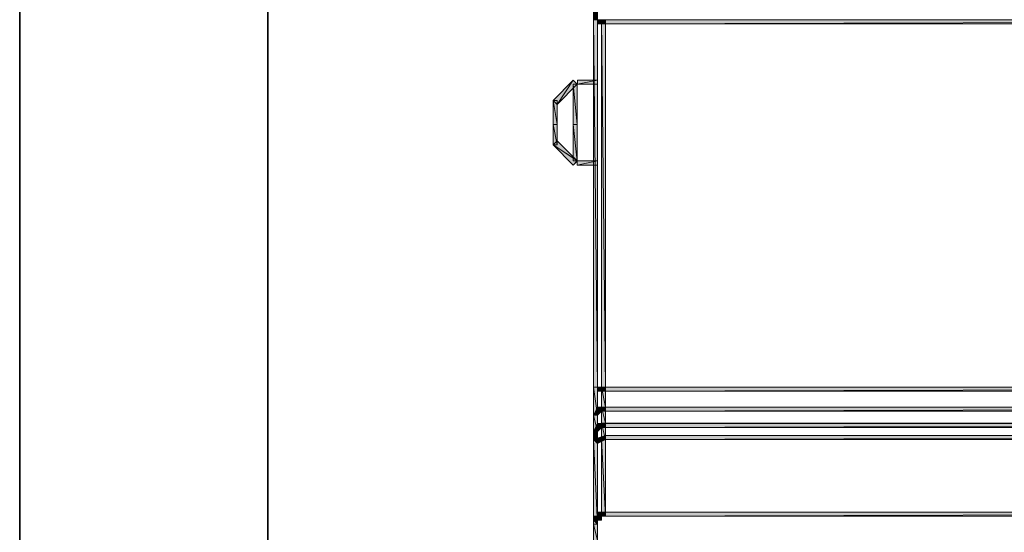
# Model space of a CAD drawing. Units: inches. Extents: x 28 to 423, y -453 to -72.
# Drawn here: x 358 to 385, y -324 to -310 of the extents above; entities that cross this region are included whole.
import ezdxf

# ---------------------------------------------------------------- set-up
doc = ezdxf.new("R2010")
doc.units = ezdxf.units.IN
doc.header["$MEASUREMENT"] = 0
doc.layers.add('Capa 1', color=7, linetype='Continuous')

# ---------------------------------------------------------------- blocks, each defined once
blk = doc.blocks.new('block 29')
at = {"layer": 'Capa 1'}
for points in [[(373.931, -309.594), (374.044, -309.594), (373.931, -309.253)], [(374.044, -309.594), (373.931, -309.253), (374.044, -309.253)], [(373.931, -319.922), (374.044, -319.922), (373.931, -309.594)], [(374.044, -319.922), (373.931, -309.594), (374.044, -309.594)], [(374.044, -309.594), (374.044, -309.708), (374.271, -309.594)], [(374.044, -309.708), (374.271, -309.594), (374.271, -309.708)], [(374.157, -309.594), (374.27, -319.922), (374.157, -319.922)], [(374.27, -309.594), (374.158, -309.594), (374.27, -319.922)], [(414.495, -309.708), (414.495, -309.594), (374.271, -309.708)], [(414.495, -309.594), (374.271, -309.708), (374.271, -309.594)], [(373.364, -311.297), (372.911, -311.978), (372.798, -311.864)], [(373.477, -311.41), (373.364, -311.297), (372.911, -311.978)], [(374.044, -311.41), (374.044, -311.297), (373.478, -311.41)], [(374.044, -311.297), (373.478, -311.41), (373.478, -311.297)], [(373.477, -311.41), (373.364, -311.41), (373.477, -312.545)], [(373.364, -311.41), (373.477, -312.545), (373.364, -312.545)], [(372.798, -312.545), (372.911, -312.545), (372.798, -311.864)], [(372.911, -312.545), (372.798, -311.864), (372.911, -311.864)], [(372.798, -313.112), (372.911, -313.112), (372.798, -312.545)], [(372.911, -313.112), (372.798, -312.545), (372.911, -312.545)], [(373.477, -312.545), (373.364, -312.545), (373.477, -313.567)], [(373.364, -312.545), (373.477, -313.567), (373.364, -313.567)], [(372.911, -312.999), (372.798, -313.112), (373.477, -313.566)], [(372.798, -313.112), (373.478, -313.566), (373.364, -313.68)], [(373.477, -313.566), (373.477, -313.68), (374.044, -313.566)], [(373.477, -313.68), (374.044, -313.566), (374.044, -313.68)], [(373.931, -320.716), (374.044, -320.716), (373.931, -319.922)], [(374.044, -320.716), (373.931, -319.922), (374.044, -319.922)], [(374.044, -319.922), (374.044, -320.035), (374.271, -319.922)], [(374.044, -320.036), (374.271, -319.922), (374.271, -320.036)], [(374.157, -319.922), (374.27, -320.489), (374.157, -320.489)], [(374.27, -319.922), (374.158, -319.922), (374.27, -320.489)], [(374.27, -319.922), (374.27, -320.035), (414.495, -319.922)], [(374.27, -320.036), (414.495, -319.922), (414.495, -320.036)], [(374.044, -320.49), (374.157, -320.603), (373.931, -320.717)], [(374.157, -320.603), (373.931, -320.716), (374.044, -320.716)], [(373.931, -321.17), (374.044, -321.17), (373.931, -320.716)], [(374.044, -321.17), (373.931, -320.716), (374.044, -320.716)], [(374.27, -320.49), (374.27, -320.603), (374.044, -320.49)], [(374.27, -320.603), (374.044, -320.49), (374.158, -320.603)], [(374.157, -320.49), (374.27, -320.943), (374.157, -320.943)], [(374.27, -320.49), (374.158, -320.49), (374.27, -320.943)], [(414.495, -320.603), (414.495, -320.49), (374.271, -320.603)], [(414.495, -320.49), (374.271, -320.603), (374.271, -320.49)], [(374.044, -320.944), (374.157, -321.057), (373.931, -321.17)], [(374.27, -320.944), (374.27, -321.057), (374.044, -320.944)], [(374.27, -321.057), (374.044, -320.944), (374.158, -321.057)], [(374.157, -320.944), (374.27, -321.397), (374.157, -321.397)], [(374.27, -320.944), (374.158, -320.944), (374.27, -321.397)], [(374.27, -320.944), (374.27, -321.057), (414.495, -320.944)], [(374.27, -321.057), (414.495, -320.944), (414.495, -321.057)], [(374.157, -321.057), (373.931, -321.17), (374.044, -321.17)], [(373.931, -321.397), (374.044, -321.397), (373.931, -321.17)], [(374.044, -321.397), (373.931, -321.17), (374.044, -321.17)], [(374.27, -321.284), (374.27, -321.397), (373.931, -321.397)], [(374.27, -321.397), (373.931, -321.397), (374.044, -321.511)], [(373.931, -323.78), (374.044, -323.78), (373.931, -321.397)], [(374.044, -323.78), (373.931, -321.397), (374.044, -321.397)], [(374.157, -321.397), (374.27, -323.554), (374.157, -323.554)], [(374.27, -321.397), (374.158, -321.397), (374.27, -323.554)], [(414.495, -321.397), (414.495, -321.284), (374.271, -321.397)], [(414.495, -321.284), (374.271, -321.397), (374.271, -321.284)], [(374.157, -323.44), (374.157, -323.554), (374.044, -323.44)], [(374.044, -323.44), (374.157, -323.554), (374.044, -323.554)], [(374.27, -323.44), (374.27, -323.554), (374.158, -323.44)], [(374.27, -323.554), (374.158, -323.44), (374.158, -323.554)], [(374.27, -323.44), (374.27, -323.554), (414.495, -323.44)], [(374.27, -323.554), (414.495, -323.44), (414.495, -323.554)], [(374.044, -323.554), (374.044, -323.667), (373.931, -323.554)], [(373.931, -323.554), (374.044, -323.667), (373.931, -323.667)], [(374.044, -323.667), (373.931, -323.667), (374.044, -323.78)], [(374.157, -323.554), (374.044, -323.554), (374.157, -323.667)], [(374.157, -323.667), (374.044, -323.554), (374.044, -323.667)], [(373.931, -324.234), (374.044, -324.234), (373.931, -323.78)], [(374.044, -324.234), (373.931, -323.78), (374.044, -323.78)]]:
    blk.add_hatch(color=7, dxfattribs=at).paths.add_polyline_path(points)
h = blk.add_hatch(color=7, dxfattribs=at)
edge = h.paths.add_edge_path()
edge.add_spline(control_points=[(374.157, -323.554), (374.157, -323.554), (374.044, -323.44), (374.044, -323.44), (374.044, -323.44), (374.157, -323.554), (374.157, -323.554)], knot_values=[0, 0, 0, 0, 1, 1, 1, 2, 2, 2, 2], degree=3, periodic=1)
h = blk.add_hatch(color=7, dxfattribs=at)
edge = h.paths.add_edge_path()
edge.add_spline(control_points=[(374.157, -323.44), (374.157, -323.44), (374.157, -323.554), (374.157, -323.554), (374.157, -323.554), (374.157, -323.44), (374.157, -323.44)], knot_values=[0, 0, 0, 0, 1, 1, 1, 2, 2, 2, 2], degree=3, periodic=1)
h = blk.add_hatch(color=7, dxfattribs=at)
edge = h.paths.add_edge_path()
edge.add_spline(control_points=[(374.157, -323.554), (374.157, -323.554), (374.157, -323.44), (374.157, -323.44), (374.157, -323.44), (374.157, -323.554), (374.157, -323.554)], knot_values=[0, 0, 0, 0, 1, 1, 1, 2, 2, 2, 2], degree=3, periodic=1)
h = blk.add_hatch(color=7, dxfattribs=at)
edge = h.paths.add_edge_path()
edge.add_spline(control_points=[(374.157, -323.44), (374.157, -323.44), (374.157, -323.554), (374.157, -323.554), (374.157, -323.554), (374.157, -323.44), (374.157, -323.44)], knot_values=[0, 0, 0, 0, 1, 1, 1, 2, 2, 2, 2], degree=3, periodic=1)
h = blk.add_hatch(color=7, dxfattribs=at)
edge = h.paths.add_edge_path()
edge.add_spline(control_points=[(374.157, -323.554), (374.157, -323.554), (374.157, -323.44), (374.157, -323.44), (374.157, -323.44), (374.157, -323.554), (374.157, -323.554)], knot_values=[0, 0, 0, 0, 1, 1, 1, 2, 2, 2, 2], degree=3, periodic=1)
h = blk.add_hatch(color=7, dxfattribs=at)
edge = h.paths.add_edge_path()
edge.add_spline(control_points=[(374.157, -323.44), (374.157, -323.44), (374.157, -323.554), (374.157, -323.554), (374.157, -323.554), (374.157, -323.44), (374.157, -323.44)], knot_values=[0, 0, 0, 0, 1, 1, 1, 2, 2, 2, 2], degree=3, periodic=1)
h = blk.add_hatch(color=7, dxfattribs=at)
edge = h.paths.add_edge_path()
edge.add_spline(control_points=[(374.157, -323.554), (374.157, -323.554), (374.157, -323.44), (374.157, -323.44), (374.157, -323.44), (374.157, -323.554), (374.157, -323.554)], knot_values=[0, 0, 0, 0, 1, 1, 1, 2, 2, 2, 2], degree=3, periodic=1)
h = blk.add_hatch(color=7, dxfattribs=at)
edge = h.paths.add_edge_path()
edge.add_spline(control_points=[(374.157, -323.44), (374.157, -323.44), (374.157, -323.554), (374.157, -323.554), (374.157, -323.554), (374.157, -323.44), (374.157, -323.44)], knot_values=[0, 0, 0, 0, 1, 1, 1, 2, 2, 2, 2], degree=3, periodic=1)
h = blk.add_hatch(color=7, dxfattribs=at)
edge = h.paths.add_edge_path()
edge.add_spline(control_points=[(374.157, -323.554), (374.157, -323.554), (374.157, -323.44), (374.157, -323.44), (374.157, -323.44), (374.157, -323.554), (374.157, -323.554)], knot_values=[0, 0, 0, 0, 1, 1, 1, 2, 2, 2, 2], degree=3, periodic=1)
h = blk.add_hatch(color=7, dxfattribs=at)
edge = h.paths.add_edge_path()
edge.add_spline(control_points=[(374.157, -323.44), (374.157, -323.44), (374.157, -323.554), (374.157, -323.554), (374.157, -323.554), (374.157, -323.44), (374.157, -323.44)], knot_values=[0, 0, 0, 0, 1, 1, 1, 2, 2, 2, 2], degree=3, periodic=1)
h = blk.add_hatch(color=7, dxfattribs=at)
edge = h.paths.add_edge_path()
edge.add_spline(control_points=[(374.157, -323.554), (374.157, -323.554), (374.157, -323.44), (374.157, -323.44), (374.157, -323.44), (374.157, -323.554), (374.157, -323.554)], knot_values=[0, 0, 0, 0, 1, 1, 1, 2, 2, 2, 2], degree=3, periodic=1)
h = blk.add_hatch(color=7, dxfattribs=at)
edge = h.paths.add_edge_path()
edge.add_spline(control_points=[(374.157, -323.44), (374.157, -323.44), (374.157, -323.554), (374.157, -323.554), (374.157, -323.554), (374.157, -323.44), (374.157, -323.44)], knot_values=[0, 0, 0, 0, 1, 1, 1, 2, 2, 2, 2], degree=3, periodic=1)
h = blk.add_hatch(color=7, dxfattribs=at)
edge = h.paths.add_edge_path()
edge.add_spline(control_points=[(374.157, -323.554), (374.157, -323.554), (374.157, -323.44), (374.157, -323.44), (374.157, -323.44), (374.157, -323.554), (374.157, -323.554)], knot_values=[0, 0, 0, 0, 1, 1, 1, 2, 2, 2, 2], degree=3, periodic=1)
h = blk.add_hatch(color=7, dxfattribs=at)
edge = h.paths.add_edge_path()
edge.add_spline(control_points=[(374.157, -323.44), (374.157, -323.44), (374.157, -323.554), (374.157, -323.554), (374.157, -323.554), (374.157, -323.44), (374.157, -323.44)], knot_values=[0, 0, 0, 0, 1, 1, 1, 2, 2, 2, 2], degree=3, periodic=1)
h = blk.add_hatch(color=7, dxfattribs=at)
edge = h.paths.add_edge_path()
edge.add_spline(control_points=[(374.157, -323.554), (374.157, -323.554), (374.157, -323.44), (374.157, -323.44), (374.157, -323.44), (374.157, -323.554), (374.157, -323.554)], knot_values=[0, 0, 0, 0, 1, 1, 1, 2, 2, 2, 2], degree=3, periodic=1)
h = blk.add_hatch(color=7, dxfattribs=at)
edge = h.paths.add_edge_path()
edge.add_spline(control_points=[(374.27, -323.554), (374.27, -323.554), (374.27, -323.44), (374.27, -323.44), (374.27, -323.44), (374.27, -323.554), (374.27, -323.554)], knot_values=[0, 0, 0, 0, 1, 1, 1, 2, 2, 2, 2], degree=3, periodic=1)
h = blk.add_hatch(color=7, dxfattribs=at)
edge = h.paths.add_edge_path()
edge.add_spline(control_points=[(374.27, -323.44), (374.27, -323.44), (374.27, -323.554), (374.27, -323.554), (374.27, -323.554), (374.27, -323.44), (374.27, -323.44)], knot_values=[0, 0, 0, 0, 1, 1, 1, 2, 2, 2, 2], degree=3, periodic=1)
h = blk.add_hatch(color=7, dxfattribs=at)
edge = h.paths.add_edge_path()
edge.add_spline(control_points=[(374.27, -323.554), (374.27, -323.554), (374.27, -323.44), (374.27, -323.44), (374.27, -323.44), (374.27, -323.554), (374.27, -323.554)], knot_values=[0, 0, 0, 0, 1, 1, 1, 2, 2, 2, 2], degree=3, periodic=1)
h = blk.add_hatch(color=7, dxfattribs=at)
edge = h.paths.add_edge_path()
edge.add_spline(control_points=[(374.044, -323.667), (374.044, -323.667), (373.931, -323.554), (373.931, -323.554), (373.931, -323.554), (374.044, -323.667), (374.044, -323.667)], knot_values=[0, 0, 0, 0, 1, 1, 1, 2, 2, 2, 2], degree=3, periodic=1)
h = blk.add_hatch(color=7, dxfattribs=at)
edge = h.paths.add_edge_path()
edge.add_spline(control_points=[(373.931, -323.554), (373.931, -323.554), (374.044, -323.667), (374.044, -323.667), (374.044, -323.667), (373.931, -323.554), (373.931, -323.554)], knot_values=[0, 0, 0, 0, 1, 1, 1, 2, 2, 2, 2], degree=3, periodic=1)
h = blk.add_hatch(color=7, dxfattribs=at)
edge = h.paths.add_edge_path()
edge.add_spline(control_points=[(374.044, -323.667), (374.044, -323.667), (373.931, -323.554), (373.931, -323.554), (373.931, -323.554), (374.044, -323.667), (374.044, -323.667)], knot_values=[0, 0, 0, 0, 1, 1, 1, 2, 2, 2, 2], degree=3, periodic=1)
h = blk.add_hatch(color=7, dxfattribs=at)
edge = h.paths.add_edge_path()
edge.add_spline(control_points=[(374.044, -323.667), (374.044, -323.667), (373.931, -323.667), (373.931, -323.667), (373.931, -323.667), (374.044, -323.667), (374.044, -323.667)], knot_values=[0, 0, 0, 0, 1, 1, 1, 2, 2, 2, 2], degree=3, periodic=1)
h = blk.add_hatch(color=7, dxfattribs=at)
edge = h.paths.add_edge_path()
edge.add_spline(control_points=[(373.931, -323.667), (373.931, -323.667), (374.044, -323.667), (374.044, -323.667), (374.044, -323.667), (373.931, -323.667), (373.931, -323.667)], knot_values=[0, 0, 0, 0, 1, 1, 1, 2, 2, 2, 2], degree=3, periodic=1)
h = blk.add_hatch(color=7, dxfattribs=at)
edge = h.paths.add_edge_path()
edge.add_spline(control_points=[(374.044, -323.667), (374.044, -323.667), (373.931, -323.667), (373.931, -323.667), (373.931, -323.667), (374.044, -323.667), (374.044, -323.667)], knot_values=[0, 0, 0, 0, 1, 1, 1, 2, 2, 2, 2], degree=3, periodic=1)
h = blk.add_hatch(color=7, dxfattribs=at)
edge = h.paths.add_edge_path()
edge.add_spline(control_points=[(373.931, -323.667), (373.931, -323.667), (374.044, -323.667), (374.044, -323.667), (374.044, -323.667), (373.931, -323.667), (373.931, -323.667)], knot_values=[0, 0, 0, 0, 1, 1, 1, 2, 2, 2, 2], degree=3, periodic=1)
h = blk.add_hatch(color=7, dxfattribs=at)
edge = h.paths.add_edge_path()
edge.add_spline(control_points=[(374.044, -323.667), (374.044, -323.667), (373.931, -323.667), (373.931, -323.667), (373.931, -323.667), (374.044, -323.667), (374.044, -323.667)], knot_values=[0, 0, 0, 0, 1, 1, 1, 2, 2, 2, 2], degree=3, periodic=1)
h = blk.add_hatch(color=7, dxfattribs=at)
edge = h.paths.add_edge_path()
edge.add_spline(control_points=[(373.931, -323.667), (373.931, -323.667), (374.044, -323.667), (374.044, -323.667), (374.044, -323.667), (373.931, -323.667), (373.931, -323.667)], knot_values=[0, 0, 0, 0, 1, 1, 1, 2, 2, 2, 2], degree=3, periodic=1)
h = blk.add_hatch(color=7, dxfattribs=at)
edge = h.paths.add_edge_path()
edge.add_spline(control_points=[(374.044, -323.667), (374.044, -323.667), (373.931, -323.667), (373.931, -323.667), (373.931, -323.667), (374.044, -323.667), (374.044, -323.667)], knot_values=[0, 0, 0, 0, 1, 1, 1, 2, 2, 2, 2], degree=3, periodic=1)
h = blk.add_hatch(color=7, dxfattribs=at)
edge = h.paths.add_edge_path()
edge.add_spline(control_points=[(373.931, -323.667), (373.931, -323.667), (374.044, -323.667), (374.044, -323.667), (374.044, -323.667), (373.931, -323.667), (373.931, -323.667)], knot_values=[0, 0, 0, 0, 1, 1, 1, 2, 2, 2, 2], degree=3, periodic=1)
h = blk.add_hatch(color=7, dxfattribs=at)
edge = h.paths.add_edge_path()
edge.add_spline(control_points=[(374.044, -323.667), (374.044, -323.667), (373.931, -323.667), (373.931, -323.667), (373.931, -323.667), (374.044, -323.667), (374.044, -323.667)], knot_values=[0, 0, 0, 0, 1, 1, 1, 2, 2, 2, 2], degree=3, periodic=1)
h = blk.add_hatch(color=7, dxfattribs=at)
edge = h.paths.add_edge_path()
edge.add_spline(control_points=[(373.931, -323.667), (373.931, -323.667), (374.044, -323.667), (374.044, -323.667), (374.044, -323.667), (373.931, -323.667), (373.931, -323.667)], knot_values=[0, 0, 0, 0, 1, 1, 1, 2, 2, 2, 2], degree=3, periodic=1)
h = blk.add_hatch(color=7, dxfattribs=at)
edge = h.paths.add_edge_path()
edge.add_spline(control_points=[(374.044, -323.667), (374.044, -323.667), (373.931, -323.667), (373.931, -323.667), (373.931, -323.667), (374.044, -323.667), (374.044, -323.667)], knot_values=[0, 0, 0, 0, 1, 1, 1, 2, 2, 2, 2], degree=3, periodic=1)
h = blk.add_hatch(color=7, dxfattribs=at)
edge = h.paths.add_edge_path()
edge.add_spline(control_points=[(373.931, -323.667), (373.931, -323.667), (374.044, -323.667), (374.044, -323.667), (374.044, -323.667), (373.931, -323.667), (373.931, -323.667)], knot_values=[0, 0, 0, 0, 1, 1, 1, 2, 2, 2, 2], degree=3, periodic=1)
h = blk.add_hatch(color=7, dxfattribs=at)
edge = h.paths.add_edge_path()
edge.add_spline(control_points=[(374.044, -323.667), (374.044, -323.667), (373.931, -323.667), (373.931, -323.667), (373.931, -323.667), (374.044, -323.667), (374.044, -323.667)], knot_values=[0, 0, 0, 0, 1, 1, 1, 2, 2, 2, 2], degree=3, periodic=1)
h = blk.add_hatch(color=7, dxfattribs=at)
edge = h.paths.add_edge_path()
edge.add_spline(control_points=[(373.931, -323.667), (373.931, -323.667), (374.044, -323.667), (374.044, -323.667), (374.044, -323.667), (373.931, -323.667), (373.931, -323.667)], knot_values=[0, 0, 0, 0, 1, 1, 1, 2, 2, 2, 2], degree=3, periodic=1)
h = blk.add_hatch(color=7, dxfattribs=at)
edge = h.paths.add_edge_path()
edge.add_spline(control_points=[(374.044, -323.667), (374.044, -323.667), (373.931, -323.667), (373.931, -323.667), (373.931, -323.667), (374.044, -323.667), (374.044, -323.667)], knot_values=[0, 0, 0, 0, 1, 1, 1, 2, 2, 2, 2], degree=3, periodic=1)
h = blk.add_hatch(color=7, dxfattribs=at)
edge = h.paths.add_edge_path()
edge.add_spline(control_points=[(373.931, -323.667), (373.931, -323.667), (374.044, -323.667), (374.044, -323.667), (374.044, -323.667), (373.931, -323.667), (373.931, -323.667)], knot_values=[0, 0, 0, 0, 1, 1, 1, 2, 2, 2, 2], degree=3, periodic=1)
h = blk.add_hatch(color=7, dxfattribs=at)
edge = h.paths.add_edge_path()
edge.add_spline(control_points=[(374.044, -323.667), (374.044, -323.667), (373.931, -323.667), (373.931, -323.667), (373.931, -323.667), (374.044, -323.667), (374.044, -323.667)], knot_values=[0, 0, 0, 0, 1, 1, 1, 2, 2, 2, 2], degree=3, periodic=1)
h = blk.add_hatch(color=7, dxfattribs=at)
edge = h.paths.add_edge_path()
edge.add_spline(control_points=[(373.931, -323.667), (373.931, -323.667), (374.044, -323.667), (374.044, -323.667), (374.044, -323.667), (373.931, -323.667), (373.931, -323.667)], knot_values=[0, 0, 0, 0, 1, 1, 1, 2, 2, 2, 2], degree=3, periodic=1)
h = blk.add_hatch(color=7, dxfattribs=at)
edge = h.paths.add_edge_path()
edge.add_spline(control_points=[(373.931, -323.667), (373.931, -323.667), (374.044, -323.78), (374.044, -323.78), (374.044, -323.78), (373.931, -323.667), (373.931, -323.667)], knot_values=[0, 0, 0, 0, 1, 1, 1, 2, 2, 2, 2], degree=3, periodic=1)
h = blk.add_hatch(color=7, dxfattribs=at)
edge = h.paths.add_edge_path()
edge.add_spline(control_points=[(374.157, -323.554), (374.157, -323.554), (374.044, -323.554), (374.044, -323.554), (374.044, -323.554), (374.157, -323.554), (374.157, -323.554)], knot_values=[0, 0, 0, 0, 1, 1, 1, 2, 2, 2, 2], degree=3, periodic=1)
h = blk.add_hatch(color=7, dxfattribs=at)
edge = h.paths.add_edge_path()
edge.add_spline(control_points=[(374.044, -323.554), (374.044, -323.554), (374.157, -323.554), (374.157, -323.554), (374.157, -323.554), (374.044, -323.554), (374.044, -323.554)], knot_values=[0, 0, 0, 0, 1, 1, 1, 2, 2, 2, 2], degree=3, periodic=1)
h = blk.add_hatch(color=7, dxfattribs=at)
edge = h.paths.add_edge_path()
edge.add_spline(control_points=[(374.157, -323.554), (374.157, -323.554), (374.044, -323.554), (374.044, -323.554), (374.044, -323.554), (374.157, -323.554), (374.157, -323.554)], knot_values=[0, 0, 0, 0, 1, 1, 1, 2, 2, 2, 2], degree=3, periodic=1)
h = blk.add_hatch(color=7, dxfattribs=at)
edge = h.paths.add_edge_path()
edge.add_spline(control_points=[(374.044, -323.554), (374.044, -323.554), (374.157, -323.554), (374.157, -323.554), (374.157, -323.554), (374.044, -323.554), (374.044, -323.554)], knot_values=[0, 0, 0, 0, 1, 1, 1, 2, 2, 2, 2], degree=3, periodic=1)
h = blk.add_hatch(color=7, dxfattribs=at)
edge = h.paths.add_edge_path()
edge.add_spline(control_points=[(374.157, -323.554), (374.157, -323.554), (374.044, -323.554), (374.044, -323.554), (374.044, -323.554), (374.157, -323.554), (374.157, -323.554)], knot_values=[0, 0, 0, 0, 1, 1, 1, 2, 2, 2, 2], degree=3, periodic=1)
h = blk.add_hatch(color=7, dxfattribs=at)
edge = h.paths.add_edge_path()
edge.add_spline(control_points=[(374.044, -323.554), (374.044, -323.554), (374.157, -323.554), (374.157, -323.554), (374.157, -323.554), (374.044, -323.554), (374.044, -323.554)], knot_values=[0, 0, 0, 0, 1, 1, 1, 2, 2, 2, 2], degree=3, periodic=1)
h = blk.add_hatch(color=7, dxfattribs=at)
edge = h.paths.add_edge_path()
edge.add_spline(control_points=[(374.157, -323.554), (374.157, -323.554), (374.044, -323.554), (374.044, -323.554), (374.044, -323.554), (374.157, -323.554), (374.157, -323.554)], knot_values=[0, 0, 0, 0, 1, 1, 1, 2, 2, 2, 2], degree=3, periodic=1)
h = blk.add_hatch(color=7, dxfattribs=at)
edge = h.paths.add_edge_path()
edge.add_spline(control_points=[(374.044, -323.554), (374.044, -323.554), (374.157, -323.554), (374.157, -323.554), (374.157, -323.554), (374.044, -323.554), (374.044, -323.554)], knot_values=[0, 0, 0, 0, 1, 1, 1, 2, 2, 2, 2], degree=3, periodic=1)
h = blk.add_hatch(color=7, dxfattribs=at)
edge = h.paths.add_edge_path()
edge.add_spline(control_points=[(374.157, -323.554), (374.157, -323.554), (374.044, -323.554), (374.044, -323.554), (374.044, -323.554), (374.157, -323.554), (374.157, -323.554)], knot_values=[0, 0, 0, 0, 1, 1, 1, 2, 2, 2, 2], degree=3, periodic=1)
h = blk.add_hatch(color=7, dxfattribs=at)
edge = h.paths.add_edge_path()
edge.add_spline(control_points=[(374.044, -323.554), (374.044, -323.554), (374.157, -323.554), (374.157, -323.554), (374.157, -323.554), (374.044, -323.554), (374.044, -323.554)], knot_values=[0, 0, 0, 0, 1, 1, 1, 2, 2, 2, 2], degree=3, periodic=1)
h = blk.add_hatch(color=7, dxfattribs=at)
edge = h.paths.add_edge_path()
edge.add_spline(control_points=[(374.044, -323.554), (374.044, -323.554), (374.157, -323.667), (374.157, -323.667), (374.157, -323.667), (374.044, -323.554), (374.044, -323.554)], knot_values=[0, 0, 0, 0, 1, 1, 1, 2, 2, 2, 2], degree=3, periodic=1)
h = blk.add_hatch(color=7, dxfattribs=at)
edge = h.paths.add_edge_path()
edge.add_spline(control_points=[(374.157, -323.667), (374.157, -323.667), (374.044, -323.554), (374.044, -323.554), (374.044, -323.554), (374.157, -323.667), (374.157, -323.667)], knot_values=[0, 0, 0, 0, 1, 1, 1, 2, 2, 2, 2], degree=3, periodic=1)
h = blk.add_hatch(color=7, dxfattribs=at)
edge = h.paths.add_edge_path()
edge.add_spline(control_points=[(374.044, -323.554), (374.044, -323.554), (374.157, -323.667), (374.157, -323.667), (374.157, -323.667), (374.044, -323.554), (374.044, -323.554)], knot_values=[0, 0, 0, 0, 1, 1, 1, 2, 2, 2, 2], degree=3, periodic=1)
h = blk.add_hatch(color=7, dxfattribs=at)
edge = h.paths.add_edge_path()
edge.add_spline(control_points=[(374.044, -323.554), (374.044, -323.554), (374.044, -323.667), (374.044, -323.667), (374.044, -323.667), (374.044, -323.554), (374.044, -323.554)], knot_values=[0, 0, 0, 0, 1, 1, 1, 2, 2, 2, 2], degree=3, periodic=1)
h = blk.add_hatch(color=7, dxfattribs=at)
edge = h.paths.add_edge_path()
edge.add_spline(control_points=[(374.044, -323.667), (374.044, -323.667), (374.044, -323.554), (374.044, -323.554), (374.044, -323.554), (374.044, -323.667), (374.044, -323.667)], knot_values=[0, 0, 0, 0, 1, 1, 1, 2, 2, 2, 2], degree=3, periodic=1)
h = blk.add_hatch(color=7, dxfattribs=at)
edge = h.paths.add_edge_path()
edge.add_spline(control_points=[(374.044, -323.554), (374.044, -323.554), (374.044, -323.667), (374.044, -323.667), (374.044, -323.667), (374.044, -323.554), (374.044, -323.554)], knot_values=[0, 0, 0, 0, 1, 1, 1, 2, 2, 2, 2], degree=3, periodic=1)
h = blk.add_hatch(color=7, dxfattribs=at)
edge = h.paths.add_edge_path()
edge.add_spline(control_points=[(374.044, -323.667), (374.044, -323.667), (374.044, -323.554), (374.044, -323.554), (374.044, -323.554), (374.044, -323.667), (374.044, -323.667)], knot_values=[0, 0, 0, 0, 1, 1, 1, 2, 2, 2, 2], degree=3, periodic=1)
h = blk.add_hatch(color=7, dxfattribs=at)
edge = h.paths.add_edge_path()
edge.add_spline(control_points=[(374.044, -323.554), (374.044, -323.554), (374.044, -323.667), (374.044, -323.667), (374.044, -323.667), (374.044, -323.554), (374.044, -323.554)], knot_values=[0, 0, 0, 0, 1, 1, 1, 2, 2, 2, 2], degree=3, periodic=1)
h = blk.add_hatch(color=7, dxfattribs=at)
edge = h.paths.add_edge_path()
edge.add_spline(control_points=[(374.044, -323.667), (374.044, -323.667), (374.044, -323.554), (374.044, -323.554), (374.044, -323.554), (374.044, -323.667), (374.044, -323.667)], knot_values=[0, 0, 0, 0, 1, 1, 1, 2, 2, 2, 2], degree=3, periodic=1)
h = blk.add_hatch(color=7, dxfattribs=at)
edge = h.paths.add_edge_path()
edge.add_spline(control_points=[(374.044, -323.554), (374.044, -323.554), (374.044, -323.667), (374.044, -323.667), (374.044, -323.667), (374.044, -323.554), (374.044, -323.554)], knot_values=[0, 0, 0, 0, 1, 1, 1, 2, 2, 2, 2], degree=3, periodic=1)
h = blk.add_hatch(color=7, dxfattribs=at)
edge = h.paths.add_edge_path()
edge.add_spline(control_points=[(374.044, -323.667), (374.044, -323.667), (374.044, -323.554), (374.044, -323.554), (374.044, -323.554), (374.044, -323.667), (374.044, -323.667)], knot_values=[0, 0, 0, 0, 1, 1, 1, 2, 2, 2, 2], degree=3, periodic=1)
at = {"layer": 'Capa 1', "lineweight": 0}
for points in [[(373.931, -309.594), (374.044, -309.594), (373.931, -309.253), (373.931, -309.594)], [(374.044, -309.594), (373.931, -309.253), (374.044, -309.253), (374.044, -309.594)], [(373.931, -319.922), (374.044, -319.922), (373.931, -309.594), (373.931, -319.922)], [(374.044, -319.922), (373.931, -309.594), (374.044, -309.594), (374.044, -319.922)], [(373.931, -319.922), (374.044, -319.922), (374.044, -309.594), (373.931, -309.594), (373.931, -319.922)], [(374.044, -309.594), (374.044, -309.708), (374.271, -309.594), (374.044, -309.594)], [(374.044, -309.708), (374.271, -309.594), (374.271, -309.708), (374.044, -309.708)], [(374.044, -309.708), (374.271, -309.708), (374.271, -309.594), (374.044, -309.594), (374.044, -309.708)], [(374.157, -309.594), (374.27, -319.922), (374.157, -319.922), (374.157, -309.594)], [(374.27, -309.594), (374.157, -309.594), (374.157, -319.922), (374.27, -319.922), (374.27, -309.594)], [(374.27, -309.594), (374.158, -309.594), (374.27, -319.922), (374.27, -309.594)], [(414.495, -309.708), (414.495, -309.594), (374.271, -309.708), (414.495, -309.708)], [(414.495, -309.594), (374.271, -309.708), (374.271, -309.594), (414.495, -309.594)], [(414.495, -309.594), (374.271, -309.594), (374.271, -309.708), (414.495, -309.708), (414.495, -309.594)], [(373.364, -311.297), (372.911, -311.978), (372.798, -311.864), (373.364, -311.297)], [(373.477, -311.41), (373.364, -311.297), (372.798, -311.864), (372.911, -311.978), (373.477, -311.41)], [(373.477, -311.41), (373.364, -311.297), (372.911, -311.978), (373.477, -311.41)], [(374.044, -311.296), (373.478, -311.296), (373.478, -311.41), (374.044, -311.41), (374.044, -311.296)], [(374.044, -311.41), (374.044, -311.297), (373.478, -311.41), (374.044, -311.41)], [(374.044, -311.297), (373.478, -311.41), (373.478, -311.297), (374.044, -311.297)], [(373.477, -311.41), (373.364, -311.41), (373.477, -312.545), (373.477, -311.41)], [(373.364, -311.41), (373.477, -312.545), (373.364, -312.545), (373.364, -311.41)], [(373.477, -311.41), (373.364, -311.41), (373.364, -312.545), (373.477, -312.545), (373.477, -311.41)], [(372.798, -312.545), (372.911, -312.545), (372.798, -311.864), (372.798, -312.545)], [(372.911, -312.545), (372.798, -311.864), (372.911, -311.864), (372.911, -312.545)], [(372.798, -312.545), (372.911, -312.545), (372.911, -311.864), (372.798, -311.864), (372.798, -312.545)], [(372.798, -313.112), (372.911, -313.112), (372.798, -312.545), (372.798, -313.112)], [(372.911, -313.112), (372.798, -312.545), (372.911, -312.545), (372.911, -313.112)], [(372.798, -313.112), (372.911, -313.112), (372.911, -312.545), (372.798, -312.545), (372.798, -313.112)], [(373.477, -312.545), (373.364, -312.545), (373.477, -313.567), (373.477, -312.545)], [(373.364, -312.545), (373.477, -313.567), (373.364, -313.567), (373.364, -312.545)], [(373.477, -312.545), (373.364, -312.545), (373.364, -313.567), (373.477, -313.567), (373.477, -312.545)], [(372.911, -312.999), (372.798, -313.112), (373.477, -313.566), (372.911, -312.999)], [(372.911, -312.999), (372.798, -313.112), (373.364, -313.68), (373.477, -313.566), (372.911, -312.999)], [(372.798, -313.112), (373.478, -313.566), (373.364, -313.68), (372.798, -313.112)], [(373.477, -313.566), (373.477, -313.68), (374.044, -313.566), (373.477, -313.566)], [(373.477, -313.68), (374.044, -313.566), (374.044, -313.68), (373.477, -313.68)], [(373.477, -313.68), (374.044, -313.68), (374.044, -313.566), (373.477, -313.566), (373.477, -313.68)], [(373.931, -320.716), (374.044, -320.716), (373.931, -319.922), (373.931, -320.716)], [(374.044, -320.716), (373.931, -319.922), (374.044, -319.922), (374.044, -320.716)], [(373.931, -320.716), (374.044, -320.716), (374.044, -319.922), (373.931, -319.922), (373.931, -320.716)], [(374.044, -319.922), (374.044, -320.035), (374.271, -319.922), (374.044, -319.922)], [(374.044, -320.036), (374.271, -319.922), (374.271, -320.036), (374.044, -320.036)], [(374.044, -320.036), (374.271, -320.036), (374.271, -319.922), (374.044, -319.922), (374.044, -320.036)], [(374.157, -319.922), (374.27, -320.489), (374.157, -320.489), (374.157, -319.922)], [(374.27, -319.922), (374.157, -319.922), (374.157, -320.49), (374.27, -320.49), (374.27, -319.922)], [(374.27, -319.922), (374.158, -319.922), (374.27, -320.489), (374.27, -319.922)], [(374.27, -319.922), (374.27, -320.035), (414.495, -319.922), (374.27, -319.922)], [(374.27, -320.036), (414.495, -319.922), (414.495, -320.036), (374.27, -320.036)], [(374.27, -320.036), (414.495, -320.036), (414.495, -319.922), (374.27, -319.922), (374.27, -320.036)], [(374.044, -320.49), (374.157, -320.603), (373.931, -320.717), (374.044, -320.49)], [(374.044, -320.49), (374.157, -320.603), (374.044, -320.717), (373.931, -320.717), (374.044, -320.49)], [(374.157, -320.603), (373.931, -320.716), (374.044, -320.716), (374.157, -320.603)], [(373.931, -321.17), (374.044, -321.17), (373.931, -320.716), (373.931, -321.17)], [(374.044, -321.17), (373.931, -320.716), (374.044, -320.716), (374.044, -321.17)], [(373.931, -321.17), (374.044, -321.17), (374.044, -320.716), (373.931, -320.716), (373.931, -321.17)], [(374.27, -320.49), (374.27, -320.603), (374.044, -320.49), (374.27, -320.49)], [(374.27, -320.603), (374.044, -320.49), (374.158, -320.603), (374.27, -320.603)], [(374.27, -320.49), (374.27, -320.603), (374.158, -320.603), (374.044, -320.49), (374.27, -320.49)], [(374.157, -320.49), (374.27, -320.943), (374.157, -320.943), (374.157, -320.49)], [(374.27, -320.49), (374.157, -320.49), (374.157, -320.943), (374.27, -320.943), (374.27, -320.49)], [(374.27, -320.49), (374.158, -320.49), (374.27, -320.943), (374.27, -320.49)], [(414.495, -320.603), (414.495, -320.49), (374.271, -320.603), (414.495, -320.603)], [(414.495, -320.49), (374.271, -320.603), (374.271, -320.49), (414.495, -320.49)], [(414.495, -320.49), (374.271, -320.49), (374.271, -320.603), (414.495, -320.603), (414.495, -320.49)], [(374.044, -320.944), (374.157, -321.057), (373.931, -321.17), (374.044, -320.944)], [(374.044, -320.944), (374.157, -321.057), (374.044, -321.17), (373.931, -321.17), (374.044, -320.944)], [(374.27, -320.944), (374.27, -321.057), (374.044, -320.944), (374.27, -320.944)], [(374.27, -321.057), (374.044, -320.944), (374.158, -321.057), (374.27, -321.057)], [(374.27, -320.944), (374.27, -321.057), (374.158, -321.057), (374.044, -320.944), (374.27, -320.944)], [(374.27, -320.943), (374.157, -320.943), (374.157, -321.397), (374.27, -321.397), (374.27, -320.943)], [(374.157, -320.944), (374.27, -321.397), (374.157, -321.397), (374.157, -320.944)], [(374.27, -320.944), (374.158, -320.944), (374.27, -321.397), (374.27, -320.944)], [(374.27, -321.057), (414.495, -321.057), (414.495, -320.943), (374.27, -320.943), (374.27, -321.057)], [(374.27, -320.944), (374.27, -321.057), (414.495, -320.944), (374.27, -320.944)], [(374.27, -321.057), (414.495, -320.944), (414.495, -321.057), (374.27, -321.057)], [(374.157, -321.057), (373.931, -321.17), (374.044, -321.17), (374.157, -321.057)], [(373.931, -321.397), (374.044, -321.397), (373.931, -321.17), (373.931, -321.397)], [(374.044, -321.397), (373.931, -321.17), (374.044, -321.17), (374.044, -321.397)], [(373.931, -321.397), (374.044, -321.397), (374.044, -321.17), (373.931, -321.17), (373.931, -321.397)], [(374.27, -321.284), (374.27, -321.397), (373.931, -321.397), (374.27, -321.284)], [(374.27, -321.284), (374.27, -321.397), (374.044, -321.511), (373.931, -321.397), (374.27, -321.284)], [(374.27, -321.397), (373.931, -321.397), (374.044, -321.511), (374.27, -321.397)], [(373.931, -323.78), (374.044, -323.78), (373.931, -321.397), (373.931, -323.78)], [(374.044, -323.78), (373.931, -321.397), (374.044, -321.397), (374.044, -323.78)], [(373.931, -323.78), (374.044, -323.78), (374.044, -321.397), (373.931, -321.397), (373.931, -323.78)], [(374.157, -321.397), (374.27, -323.554), (374.157, -323.554), (374.157, -321.397)], [(374.27, -321.397), (374.157, -321.397), (374.157, -323.554), (374.27, -323.554), (374.27, -321.397)], [(374.27, -321.397), (374.158, -321.397), (374.27, -323.554), (374.27, -321.397)], [(414.495, -321.397), (414.495, -321.284), (374.271, -321.397), (414.495, -321.397)], [(414.495, -321.284), (374.271, -321.397), (374.271, -321.284), (414.495, -321.284)], [(414.495, -321.284), (374.271, -321.284), (374.271, -321.397), (414.495, -321.397), (414.495, -321.284)], [(374.157, -323.44), (374.157, -323.554), (374.044, -323.44), (374.157, -323.44)], [(374.157, -323.554), (374.157, -323.44), (374.044, -323.44), (374.157, -323.554)], [(374.044, -323.44), (374.157, -323.554), (374.044, -323.554), (374.044, -323.44)], [(374.157, -323.554), (374.044, -323.44), (374.044, -323.554), (374.157, -323.554)], [(374.27, -323.44), (374.27, -323.554), (374.158, -323.44), (374.27, -323.44)], [(374.27, -323.554), (374.27, -323.44), (374.158, -323.44), (374.27, -323.554)], [(374.27, -323.554), (374.158, -323.44), (374.158, -323.554), (374.27, -323.554)], [(374.27, -323.554), (374.158, -323.44), (374.158, -323.554), (374.27, -323.554)], [(374.27, -323.44), (374.27, -323.554), (414.495, -323.44), (374.27, -323.44)], [(374.27, -323.554), (414.495, -323.44), (414.495, -323.554), (374.27, -323.554)], [(374.27, -323.554), (414.495, -323.554), (414.495, -323.44), (374.27, -323.44), (374.27, -323.554)], [(374.044, -323.554), (374.044, -323.667), (373.931, -323.554), (374.044, -323.554)], [(374.044, -323.667), (374.044, -323.554), (373.931, -323.554), (374.044, -323.667)], [(373.931, -323.554), (374.044, -323.667), (373.931, -323.667), (373.931, -323.554)], [(374.044, -323.667), (373.931, -323.554), (373.931, -323.667), (374.044, -323.667)], [(374.044, -323.667), (373.931, -323.667), (374.044, -323.78), (374.044, -323.667)], [(374.044, -323.667), (373.931, -323.667), (374.044, -323.78), (374.044, -323.667)], [(374.157, -323.554), (374.044, -323.554), (374.157, -323.667), (374.157, -323.554)], [(374.157, -323.554), (374.044, -323.554), (374.157, -323.667), (374.157, -323.554)], [(374.157, -323.667), (374.044, -323.554), (374.044, -323.667), (374.157, -323.667)], [(374.157, -323.667), (374.044, -323.554), (374.044, -323.667), (374.157, -323.667)], [(373.931, -324.234), (374.044, -324.234), (373.931, -323.78), (373.931, -324.234)], [(374.044, -324.234), (373.931, -323.78), (374.044, -323.78), (374.044, -324.234)], [(373.931, -324.234), (374.044, -324.234), (374.044, -323.78), (373.931, -323.78), (373.931, -324.234)]]:
    blk.add_lwpolyline(points, dxfattribs=at)
for points in [[(374.157, -323.554), (374.157, -323.554), (374.044, -323.44), (374.044, -323.44), (374.044, -323.44), (374.157, -323.554), (374.157, -323.554)], [(374.157, -323.44), (374.157, -323.44), (374.157, -323.554), (374.157, -323.554), (374.157, -323.554), (374.157, -323.44), (374.157, -323.44)], [(374.157, -323.554), (374.157, -323.554), (374.157, -323.44), (374.157, -323.44), (374.157, -323.44), (374.157, -323.554), (374.157, -323.554)], [(374.157, -323.44), (374.157, -323.44), (374.157, -323.554), (374.157, -323.554), (374.157, -323.554), (374.157, -323.44), (374.157, -323.44)], [(374.157, -323.554), (374.157, -323.554), (374.157, -323.44), (374.157, -323.44), (374.157, -323.44), (374.157, -323.554), (374.157, -323.554)], [(374.157, -323.554), (374.157, -323.554), (374.157, -323.44), (374.157, -323.44), (374.157, -323.44), (374.157, -323.554), (374.157, -323.554)], [(374.157, -323.44), (374.157, -323.44), (374.157, -323.554), (374.157, -323.554), (374.157, -323.554), (374.157, -323.44), (374.157, -323.44)], [(374.157, -323.554), (374.157, -323.554), (374.157, -323.44), (374.157, -323.44), (374.157, -323.44), (374.157, -323.554), (374.157, -323.554)], [(374.157, -323.554), (374.157, -323.554), (374.157, -323.44), (374.157, -323.44), (374.157, -323.44), (374.157, -323.554), (374.157, -323.554)], [(374.157, -323.44), (374.157, -323.44), (374.157, -323.554), (374.157, -323.554), (374.157, -323.554), (374.157, -323.44), (374.157, -323.44)], [(374.157, -323.554), (374.157, -323.554), (374.157, -323.44), (374.157, -323.44), (374.157, -323.44), (374.157, -323.554), (374.157, -323.554)], [(374.157, -323.554), (374.157, -323.554), (374.157, -323.44), (374.157, -323.44), (374.157, -323.44), (374.157, -323.554), (374.157, -323.554)], [(374.157, -323.44), (374.157, -323.44), (374.157, -323.554), (374.157, -323.554), (374.157, -323.554), (374.157, -323.44), (374.157, -323.44)], [(374.157, -323.554), (374.157, -323.554), (374.157, -323.44), (374.157, -323.44), (374.157, -323.44), (374.157, -323.554), (374.157, -323.554)], [(374.157, -323.554), (374.157, -323.554), (374.157, -323.44), (374.157, -323.44), (374.157, -323.44), (374.157, -323.554), (374.157, -323.554)], [(374.157, -323.44), (374.157, -323.44), (374.157, -323.554), (374.157, -323.554), (374.157, -323.554), (374.157, -323.44), (374.157, -323.44)], [(374.157, -323.554), (374.157, -323.554), (374.157, -323.44), (374.157, -323.44), (374.157, -323.44), (374.157, -323.554), (374.157, -323.554)], [(374.157, -323.554), (374.157, -323.554), (374.157, -323.44), (374.157, -323.44), (374.157, -323.44), (374.157, -323.554), (374.157, -323.554)], [(374.157, -323.44), (374.157, -323.44), (374.157, -323.554), (374.157, -323.554), (374.157, -323.554), (374.157, -323.44), (374.157, -323.44)], [(374.157, -323.554), (374.157, -323.554), (374.157, -323.44), (374.157, -323.44), (374.157, -323.44), (374.157, -323.554), (374.157, -323.554)], [(374.157, -323.554), (374.157, -323.554), (374.157, -323.44), (374.157, -323.44), (374.157, -323.44), (374.157, -323.554), (374.157, -323.554)], [(374.27, -323.554), (374.27, -323.554), (374.27, -323.44), (374.27, -323.44), (374.27, -323.44), (374.27, -323.554), (374.27, -323.554)], [(374.27, -323.44), (374.27, -323.44), (374.27, -323.554), (374.27, -323.554), (374.27, -323.554), (374.27, -323.44), (374.27, -323.44)], [(374.27, -323.554), (374.27, -323.554), (374.27, -323.44), (374.27, -323.44), (374.27, -323.44), (374.27, -323.554), (374.27, -323.554)], [(374.27, -323.554), (374.27, -323.554), (374.27, -323.44), (374.27, -323.44), (374.27, -323.44), (374.27, -323.554), (374.27, -323.554)], [(374.044, -323.667), (374.044, -323.667), (373.931, -323.554), (373.931, -323.554), (373.931, -323.554), (374.044, -323.667), (374.044, -323.667)], [(373.931, -323.554), (373.931, -323.554), (374.044, -323.667), (374.044, -323.667), (374.044, -323.667), (373.931, -323.554), (373.931, -323.554)], [(374.044, -323.667), (374.044, -323.667), (373.931, -323.554), (373.931, -323.554), (373.931, -323.554), (374.044, -323.667), (374.044, -323.667)], [(374.044, -323.667), (374.044, -323.667), (373.931, -323.554), (373.931, -323.554), (373.931, -323.554), (374.044, -323.667), (374.044, -323.667)], [(374.044, -323.667), (374.044, -323.667), (373.931, -323.667), (373.931, -323.667), (373.931, -323.667), (374.044, -323.667), (374.044, -323.667)], [(373.931, -323.667), (373.931, -323.667), (374.044, -323.667), (374.044, -323.667), (374.044, -323.667), (373.931, -323.667), (373.931, -323.667)], [(374.044, -323.667), (374.044, -323.667), (373.931, -323.667), (373.931, -323.667), (373.931, -323.667), (374.044, -323.667), (374.044, -323.667)], [(374.044, -323.667), (374.044, -323.667), (373.931, -323.667), (373.931, -323.667), (373.931, -323.667), (374.044, -323.667), (374.044, -323.667)], [(373.931, -323.667), (373.931, -323.667), (374.044, -323.667), (374.044, -323.667), (374.044, -323.667), (373.931, -323.667), (373.931, -323.667)], [(374.044, -323.667), (374.044, -323.667), (373.931, -323.667), (373.931, -323.667), (373.931, -323.667), (374.044, -323.667), (374.044, -323.667)], [(374.044, -323.667), (374.044, -323.667), (373.931, -323.667), (373.931, -323.667), (373.931, -323.667), (374.044, -323.667), (374.044, -323.667)], [(373.931, -323.667), (373.931, -323.667), (374.044, -323.667), (374.044, -323.667), (374.044, -323.667), (373.931, -323.667), (373.931, -323.667)], [(374.044, -323.667), (374.044, -323.667), (373.931, -323.667), (373.931, -323.667), (373.931, -323.667), (374.044, -323.667), (374.044, -323.667)], [(374.044, -323.667), (374.044, -323.667), (373.931, -323.667), (373.931, -323.667), (373.931, -323.667), (374.044, -323.667), (374.044, -323.667)], [(373.931, -323.667), (373.931, -323.667), (374.044, -323.667), (374.044, -323.667), (374.044, -323.667), (373.931, -323.667), (373.931, -323.667)], [(374.044, -323.667), (374.044, -323.667), (373.931, -323.667), (373.931, -323.667), (373.931, -323.667), (374.044, -323.667), (374.044, -323.667)], [(374.044, -323.667), (374.044, -323.667), (373.931, -323.667), (373.931, -323.667), (373.931, -323.667), (374.044, -323.667), (374.044, -323.667)], [(373.931, -323.667), (373.931, -323.667), (374.044, -323.667), (374.044, -323.667), (374.044, -323.667), (373.931, -323.667), (373.931, -323.667)], [(374.044, -323.667), (374.044, -323.667), (373.931, -323.667), (373.931, -323.667), (373.931, -323.667), (374.044, -323.667), (374.044, -323.667)], [(374.044, -323.667), (374.044, -323.667), (373.931, -323.667), (373.931, -323.667), (373.931, -323.667), (374.044, -323.667), (374.044, -323.667)], [(373.931, -323.667), (373.931, -323.667), (374.044, -323.667), (374.044, -323.667), (374.044, -323.667), (373.931, -323.667), (373.931, -323.667)], [(374.044, -323.667), (374.044, -323.667), (373.931, -323.667), (373.931, -323.667), (373.931, -323.667), (374.044, -323.667), (374.044, -323.667)], [(374.044, -323.667), (374.044, -323.667), (373.931, -323.667), (373.931, -323.667), (373.931, -323.667), (374.044, -323.667), (374.044, -323.667)], [(373.931, -323.667), (373.931, -323.667), (374.044, -323.667), (374.044, -323.667), (374.044, -323.667), (373.931, -323.667), (373.931, -323.667)], [(374.044, -323.667), (374.044, -323.667), (373.931, -323.667), (373.931, -323.667), (373.931, -323.667), (374.044, -323.667), (374.044, -323.667)], [(374.044, -323.667), (374.044, -323.667), (373.931, -323.667), (373.931, -323.667), (373.931, -323.667), (374.044, -323.667), (374.044, -323.667)], [(373.931, -323.667), (373.931, -323.667), (374.044, -323.667), (374.044, -323.667), (374.044, -323.667), (373.931, -323.667), (373.931, -323.667)], [(374.044, -323.667), (374.044, -323.667), (373.931, -323.667), (373.931, -323.667), (373.931, -323.667), (374.044, -323.667), (374.044, -323.667)], [(374.044, -323.667), (374.044, -323.667), (373.931, -323.667), (373.931, -323.667), (373.931, -323.667), (374.044, -323.667), (374.044, -323.667)], [(373.931, -323.667), (373.931, -323.667), (374.044, -323.667), (374.044, -323.667), (374.044, -323.667), (373.931, -323.667), (373.931, -323.667)], [(374.044, -323.667), (374.044, -323.667), (373.931, -323.667), (373.931, -323.667), (373.931, -323.667), (374.044, -323.667), (374.044, -323.667)], [(373.931, -323.667), (373.931, -323.667), (374.044, -323.78), (374.044, -323.78), (374.044, -323.78), (373.931, -323.667), (373.931, -323.667)], [(374.157, -323.554), (374.157, -323.554), (374.044, -323.554), (374.044, -323.554), (374.044, -323.554), (374.157, -323.554), (374.157, -323.554)], [(374.044, -323.554), (374.044, -323.554), (374.157, -323.554), (374.157, -323.554), (374.157, -323.554), (374.044, -323.554), (374.044, -323.554)], [(374.157, -323.554), (374.157, -323.554), (374.044, -323.554), (374.044, -323.554), (374.044, -323.554), (374.157, -323.554), (374.157, -323.554)], [(374.157, -323.554), (374.157, -323.554), (374.044, -323.554), (374.044, -323.554), (374.044, -323.554), (374.157, -323.554), (374.157, -323.554)], [(374.044, -323.554), (374.044, -323.554), (374.157, -323.554), (374.157, -323.554), (374.157, -323.554), (374.044, -323.554), (374.044, -323.554)], [(374.157, -323.554), (374.157, -323.554), (374.044, -323.554), (374.044, -323.554), (374.044, -323.554), (374.157, -323.554), (374.157, -323.554)], [(374.157, -323.554), (374.157, -323.554), (374.044, -323.554), (374.044, -323.554), (374.044, -323.554), (374.157, -323.554), (374.157, -323.554)], [(374.044, -323.554), (374.044, -323.554), (374.157, -323.554), (374.157, -323.554), (374.157, -323.554), (374.044, -323.554), (374.044, -323.554)], [(374.157, -323.554), (374.157, -323.554), (374.044, -323.554), (374.044, -323.554), (374.044, -323.554), (374.157, -323.554), (374.157, -323.554)], [(374.157, -323.554), (374.157, -323.554), (374.044, -323.554), (374.044, -323.554), (374.044, -323.554), (374.157, -323.554), (374.157, -323.554)], [(374.044, -323.554), (374.044, -323.554), (374.157, -323.554), (374.157, -323.554), (374.157, -323.554), (374.044, -323.554), (374.044, -323.554)], [(374.157, -323.554), (374.157, -323.554), (374.044, -323.554), (374.044, -323.554), (374.044, -323.554), (374.157, -323.554), (374.157, -323.554)], [(374.157, -323.554), (374.157, -323.554), (374.044, -323.554), (374.044, -323.554), (374.044, -323.554), (374.157, -323.554), (374.157, -323.554)], [(374.044, -323.554), (374.044, -323.554), (374.157, -323.554), (374.157, -323.554), (374.157, -323.554), (374.044, -323.554), (374.044, -323.554)], [(374.157, -323.554), (374.157, -323.554), (374.044, -323.554), (374.044, -323.554), (374.044, -323.554), (374.157, -323.554), (374.157, -323.554)], [(374.044, -323.554), (374.044, -323.554), (374.157, -323.667), (374.157, -323.667), (374.157, -323.667), (374.044, -323.554), (374.044, -323.554)], [(374.157, -323.667), (374.157, -323.667), (374.044, -323.554), (374.044, -323.554), (374.044, -323.554), (374.157, -323.667), (374.157, -323.667)], [(374.044, -323.554), (374.044, -323.554), (374.157, -323.667), (374.157, -323.667), (374.157, -323.667), (374.044, -323.554), (374.044, -323.554)], [(374.157, -323.667), (374.157, -323.667), (374.044, -323.554), (374.044, -323.554), (374.044, -323.554), (374.157, -323.667), (374.157, -323.667)], [(374.044, -323.554), (374.044, -323.554), (374.044, -323.667), (374.044, -323.667), (374.044, -323.667), (374.044, -323.554), (374.044, -323.554)], [(374.044, -323.667), (374.044, -323.667), (374.044, -323.554), (374.044, -323.554), (374.044, -323.554), (374.044, -323.667), (374.044, -323.667)], [(374.044, -323.554), (374.044, -323.554), (374.044, -323.667), (374.044, -323.667), (374.044, -323.667), (374.044, -323.554), (374.044, -323.554)], [(374.044, -323.667), (374.044, -323.667), (374.044, -323.554), (374.044, -323.554), (374.044, -323.554), (374.044, -323.667), (374.044, -323.667)], [(374.044, -323.667), (374.044, -323.667), (374.044, -323.554), (374.044, -323.554), (374.044, -323.554), (374.044, -323.667), (374.044, -323.667)], [(374.044, -323.554), (374.044, -323.554), (374.044, -323.667), (374.044, -323.667), (374.044, -323.667), (374.044, -323.554), (374.044, -323.554)], [(374.044, -323.667), (374.044, -323.667), (374.044, -323.554), (374.044, -323.554), (374.044, -323.554), (374.044, -323.667), (374.044, -323.667)], [(374.044, -323.667), (374.044, -323.667), (374.044, -323.554), (374.044, -323.554), (374.044, -323.554), (374.044, -323.667), (374.044, -323.667)], [(374.044, -323.554), (374.044, -323.554), (374.044, -323.667), (374.044, -323.667), (374.044, -323.667), (374.044, -323.554), (374.044, -323.554)], [(374.044, -323.667), (374.044, -323.667), (374.044, -323.554), (374.044, -323.554), (374.044, -323.554), (374.044, -323.667), (374.044, -323.667)], [(374.044, -323.667), (374.044, -323.667), (374.044, -323.554), (374.044, -323.554), (374.044, -323.554), (374.044, -323.667), (374.044, -323.667)]]:
    blk.add_open_spline(points, degree=3, knots=[0, 0, 0, 0, 1, 1, 1, 2, 2, 2, 2], dxfattribs=at)
blk = doc.blocks.new('block 31')
at = {"layer": 'Capa 1', "color": 7, "lineweight": 35}
for points in [[(357.791, -280.14), (357.791, -397.601)], [(364.767, -403.862), (364.767, -286.52)]]:
    blk.add_lwpolyline(points, dxfattribs=at)

msp = doc.modelspace()

# ---------------------------------------------------------------- block references
at = {"layer": 'Capa 1'}
for name in ['block 29', 'block 31']:
    msp.add_blockref(name, (0, 0), dxfattribs=at)

doc.saveas('drawing.dxf')
